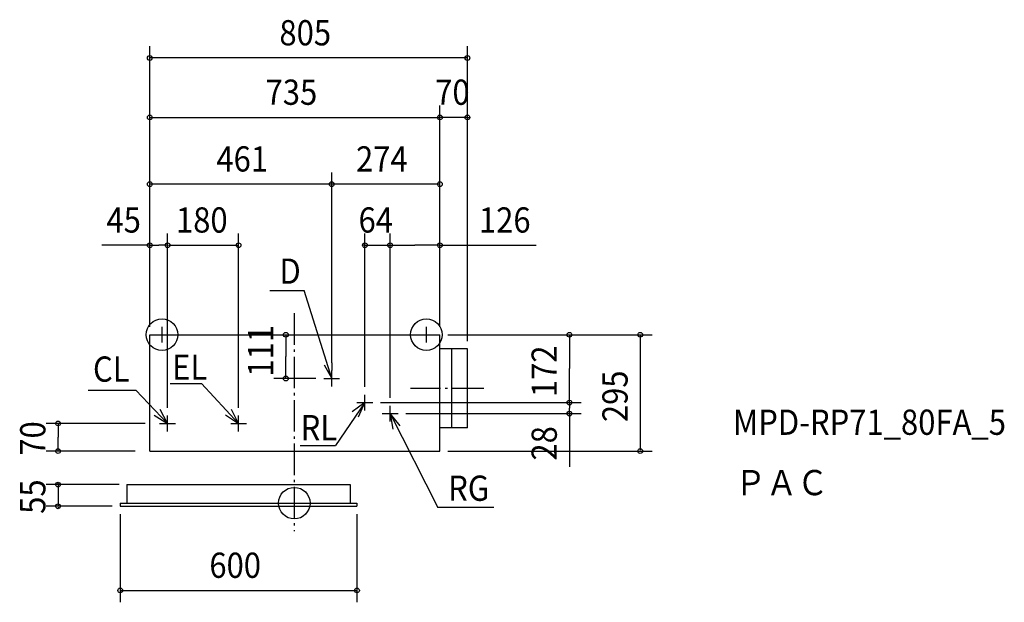
# Model space of a CAD drawing. Extents: x -696 to 1799, y -251 to 1226.
import ezdxf

# ---------------------------------------------------------------- set-up
doc = ezdxf.new("R2010")
doc.units = 0
doc.header["$LTSCALE"] = 20
doc.header["$PDMODE"] = 3
doc.header["$PDSIZE"] = -2
doc.linetypes.add('DASHDOT', pattern=[5.5, 4, -0.6, 0.3, -0.6])
for name, color, linetype in [('ARRANGE', 1, 'CONTINUOUS'), ('BASIS', 6, 'DASHDOT'), ('DETAIL', 5, 'CONTINUOUS'), ('ETC', 61, 'CONTINUOUS'), ('FIX', 11, 'CONTINUOUS'), ('NOTE', 4, 'CONTINUOUS'), ('OUTLINE', 3, 'CONTINUOUS'), ('SIZE', 30, 'CONTINUOUS')]:
    doc.layers.add(name, color=color, linetype=linetype)
doc.styles.get("Standard").update_dxf_attribs({"font": 'SIMPLEX', "width": 0.9, "bigfont": 'BIGFONT'})

msp = doc.modelspace()

# ---------------------------------------------------------------- linework, layer by layer
at = {"layer": 'ARRANGE', "color": 1, "linetype": 'CONTINUOUS'}
msp.add_circle((0, 0), 40, dxfattribs=at)
msp.add_point((0, 0), dxfattribs=at)
at = {"layer": 'BASIS', "color": 6, "linetype": 'DASHDOT'}
for p, q in [((0, 481.25929), (0, -71.422734)), ((480.626588, 291), (294.872768, 291))]:
    msp.add_line(p, q, dxfattribs=at)
at = {"layer": 'DETAIL', "color": 5, "linetype": 'CONTINUOUS'}
for p, q in [((-366, 132), (-366, 427)), ((-366, 427), (369, 427)), ((369, 132), (369, 427)), ((439, 391), (369, 391)), ((399, 191), (399, 391)), ((439, 191), (439, 391)), ((439, 191), (369, 191)), ((-366, 132), (369, 132)), ((-424, 47), (-424, 0)), ((-424, 47), (142, 47)), ((142, 47), (142, 0)), ((-441, 0), (-441, -8)), ((-441, 0), (159, 0)), ((159, 0), (159, -8)), ((-441, -8), (159, -8))]:
    msp.add_line(p, q, dxfattribs=at)
at = {"layer": 'FIX', "color": 11, "linetype": 'CONTINUOUS'}
for centre in [(-335, 427), (335, 427)]:
    msp.add_circle(centre, 40, dxfattribs=at)
at = {"layer": 'NOTE', "color": 4, "linetype": 'CONTINUOUS'}
for p, q in [((-61.575375, 539.336077), (25.178278, 539.336077)), ((95, 316), (25.178278, 539.336077)), ((-355, 427), (-315, 427)), ((-335, 407), (-335, 447)), ((315, 427), (355, 427)), ((335, 407), (335, 447)), ((95, 296), (95, 336)), ((-314.78367, 303.070124), (-235.259489, 303.070124)), ((-141, 202), (-235.259489, 303.070124)), ((75, 316), (115, 316)), ((-522.032947, 286.201358), (-401.541763, 286.201358)), ((-321, 202), (-401.541763, 286.201358)), ((179, 235), (179, 275)), ((179, 255), (104.534723, 146.431585)), ((159, 255), (199, 255)), ((223, 227), (263, 227)), ((243, 207), (243, 247)), ((243, 227), (363.448975, -11.00155)), ((-341, 202), (-301, 202)), ((-321, 182), (-321, 222)), ((-161, 202), (-121, 202)), ((-141, 182), (-141, 222)), ((15.040122, 146.431585), (104.534723, 146.431585)), ((505.628572, -11.00155), (363.448975, -11.00155))]:
    msp.add_line(p, q, dxfattribs=at)
for points in [[(75.666846, 351.017555), (95, 316), (95.765775, 355.992669)], [(162.586199, 218.522786), (179, 255), (146.546624, 231.616707)], [(-354.890187, 223.247475), (-321, 202), (-339.726026, 237.345947)], [(-174.33946, 224.101594), (-141, 202), (-158.822022, 237.810271)], [(268.792761, 196.426589), (243, 227), (250.050481, 187.626269)]]:
    msp.add_lwpolyline(points, dxfattribs=at)
at = {"layer": 'OUTLINE', "color": 3, "linetype": 'CONTINUOUS'}
for p, q in [((-366, 427), (369, 427)), ((-366, 132), (-366, 427)), ((369, 132), (369, 427)), ((-366, 132), (369, 132)), ((-424, 47), (142, 47)), ((-424, 47), (-424, 0)), ((142, 47), (142, 0)), ((-441, 0), (-424, 0)), ((-441, 0), (-441, -8)), ((142, 0), (159, 0)), ((159, 0), (159, -8)), ((-441, -8), (159, -8))]:
    msp.add_line(p, q, dxfattribs=at)
at = {"layer": 'SIZE', "color": 30, "linetype": 'CONTINUOUS'}
for p, q in [((-366, 467), (-366, 1158.577)), ((439, 431), (439, 1158.577)), ((437, 1128.577), (-364, 1128.577)), ((-366, 447), (-366, 1007.878)), ((369, 467), (369, 1007.878)), ((369, 447), (369, 1007.878)), ((439, 411), (439, 1007.878)), ((-364, 977.877858), (367, 977.877858)), ((367, 977.877858), (365, 977.877858)), ((439, 977.877858), (369, 977.877858)), ((441, 977.877858), (443, 977.877858)), ((-366, 487), (-366, 838.692101)), ((95, 376), (95, 838.692101)), ((95, 356), (95, 838.692101)), ((369, 447), (369, 838.692101)), ((93, 808.692101), (-364, 808.692101)), ((367, 808.692101), (97, 808.692101)), ((-366, 447), (-366, 683.905131)), ((-321, 242), (-321, 683.905131)), ((-321, 242), (-321, 683.905131)), ((-141, 242), (-141, 683.905131)), ((179, 295), (179, 683.905131)), ((243, 267), (243, 683.905131)), ((243, 267), (243, 683.905131)), ((369, 447), (369, 683.905131)), ((-364, 653.905131), (-487.744438, 653.905131)), ((-364, 653.905131), (-343.5, 653.905131)), ((-323, 653.905131), (-343.5, 653.905131)), ((-319, 653.905131), (-143, 653.905131)), ((177, 653.905131), (175, 653.905131)), ((179, 653.905131), (243, 653.905131)), ((245, 653.905131), (306, 653.905131)), ((245, 653.905131), (247, 653.905131)), ((367, 653.905131), (306, 653.905131)), ((367, 653.905131), (612.719835, 653.905131)), ((-363, 427), (8.715351, 427)), ((-21.284649, 425), (-21.284649, 371.5)), ((389, 427), (727.363797, 427)), ((389, 427), (906.784793, 427)), ((697.363797, 425), (697.363797, 341)), ((876.784793, 425), (876.784793, 134)), ((-21.284649, 318), (-21.284649, 371.5)), ((697.363797, 257), (697.363797, 341)), ((55, 316), (-51.284649, 316)), ((219, 255), (727.363797, 255)), ((219, 255), (727.363797, 255)), ((697.363797, 253), (697.363797, 241)), ((283, 227), (727.363797, 227)), ((697.363797, 229), (697.363797, 241)), ((697.363797, 229), (697.363797, 92.352403)), ((-378, 202), (-628.549053, 202)), ((-598.549053, 200), (-598.549053, 167)), ((-598.549053, 134), (-598.549053, 167)), ((-403, 132), (-628.549053, 132)), ((389, 132), (906.784793, 132)), ((-598.549053, 49), (-598.549053, 51)), ((-444, 47), (-628.549053, 47)), ((-598.549053, 47), (-598.549053, -8)), ((-461, -8), (-628.549053, -8)), ((-598.549053, -10), (-598.549053, -12)), ((-441, -28), (-441, -251.422734)), ((159, -28), (159, -251.422734)), ((-439, -221.422734), (157, -221.422734))]:
    msp.add_line(p, q, dxfattribs=at)
for centre in [(-366, 1128.577), (439, 1128.577), (-366, 977.877858), (369, 977.877858), (369, 977.877858), (439, 977.877858), (-366, 808.692101), (95, 808.692101), (95, 808.692101), (369, 808.692101), (-366, 653.905131), (-321, 653.905131), (-321, 653.905131), (-141, 653.905131), (179, 653.905131), (243, 653.905131), (243, 653.905131), (369, 653.905131), (-21.284649, 427), (697.363797, 427), (876.784793, 427), (-21.284649, 316), (697.363797, 255), (697.363797, 255), (697.363797, 227), (-598.549053, 202), (-598.549053, 132), (876.784793, 132), (-598.549053, 47), (-598.549053, -8), (-441, -221.422734), (159, -221.422734)]:
    msp.add_circle(centre, 6, dxfattribs=at)

# ---------------------------------------------------------------- texts
at = {"layer": 'ETC', "color": 61, "linetype": 'CONTINUOUS', "width": 0.9}
for s, p in [('MPD-RP71_80FA_5', (1111.855, 173.193039)), ('ＰＡＣ', (1117.114, 20.040188))]:
    msp.add_text(s, height=64, dxfattribs=at).set_placement(p)
at = {"layer": 'NOTE', "color": 4, "linetype": 'CONTINUOUS', "width": 0.9}
for s, p in [('D', (-37.477138, 556.205293)), ('EL', (-309.34156, 312.709676)), ('CL', (-509.983828, 307.890351)), ('RL', (16.150711, 159.36706)), ('RG', (389.957035, 5.867666))]:
    msp.add_text(s, height=64, dxfattribs=at).set_placement(p)
at = {"layer": 'SIZE', "color": 30, "linetype": 'CONTINUOUS', "width": 0.9}
for s, p in [('805', (-37.557143, 1160.577)), ('735', (-72.557143, 1009.878)), ('70', (357.371429, 1009.878)), ('461', (-197.214286, 840.692101)), ('274', (156.571429, 840.692101)), ('45', (-475.878229, 685.905131)), ('180', (-299.571429, 685.905131)), ('64', (163, 685.905131)), ('126', (468.07715, 685.905131)), ('600', (-215.057143, -189.422734))]:
    msp.add_text(s, height=64, dxfattribs=at).set_placement(p)
for s, p in [('111', (-53.284649, 320.757143)), ('172', (665.363797, 268.828874)), ('295', (844.784793, 205.442857)), ('70', (-630.549053, 120.371429)), ('28', (665.363797, 107.978701)), ('55', (-630.549053, -27.128571))]:
    msp.add_text(s, height=64, rotation=90, dxfattribs=at).set_placement(p)

doc.saveas('drawing.dxf')
